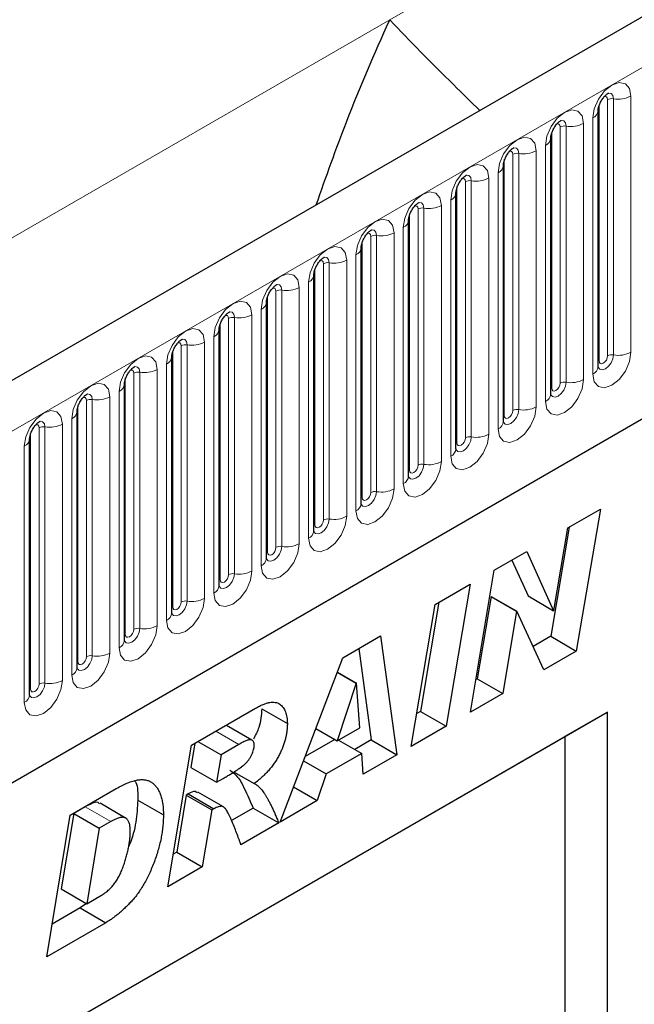
# Model space of a CAD drawing. Units: millimetres. Extents: x 0 to 420, y 0 to 297.
# Drawn here: x 124 to 134, y 61 to 78 of the extents above; entities that cross this region are included whole.
import ezdxf

# ---------------------------------------------------------------- set-up
doc = ezdxf.new("R2010")
doc.units = ezdxf.units.MM

msp = doc.modelspace()

# ---------------------------------------------------------------- linework, layer by layer
at = {"color": 7, "linetype": 'Continuous', "lineweight": 25}
for p, q in [((160.4188, 92.6377), (89.9203, 51.9398)), ((94.7067, 48.0392), (156.6584, 83.8032)), ((133.6961, 71.8316), (133.6961, 76.0776)), ((132.9112, 71.3785), (132.9112, 75.6245)), ((132.1263, 70.9254), (132.1263, 75.1714)), ((131.3414, 70.4723), (131.3414, 74.7183)), ((130.5565, 70.0192), (130.5565, 74.2652)), ((129.7717, 69.5661), (129.7717, 73.8121)), ((128.9868, 69.113), (128.9868, 73.359)), ((128.2019, 68.6599), (128.2019, 72.9059)), ((127.417, 68.2068), (127.417, 72.4528)), ((126.6321, 67.7537), (126.6321, 71.9997)), ((125.8472, 67.3006), (125.8472, 71.5466)), ((125.0623, 66.8474), (125.0623, 71.0935)), ((124.2774, 66.3943), (124.2774, 70.6403)), ((133.1961, 69.1645), (133.7329, 69.4744)), ((133.7329, 69.4744), (133.3352, 67.1218)), ((133.2169, 69.1765), (132.911, 67.3667)), ((132.9644, 67.7939), (133.1961, 69.1645)), ((131.9761, 68.4602), (132.5126, 68.7699)), ((132.5126, 68.7699), (132.9595, 67.7911)), ((132.2653, 68.6272), (132.5353, 68.036)), ((131.5796, 66.1083), (131.9761, 68.4602)), ((130.9961, 67.8945), (131.5743, 68.2283)), ((131.5743, 68.2283), (131.1789, 65.877)), ((132.5353, 68.036), (132.9595, 67.7911)), ((130.6006, 65.5432), (130.9961, 67.8945)), ((131.0588, 67.9307), (130.7546, 66.1219)), ((131.9219, 68.0262), (131.6921, 66.6631)), ((131.9268, 68.029), (131.9219, 68.0262)), ((131.9219, 68.0262), (132.3462, 67.7812)), ((131.9268, 68.029), (132.3511, 67.784)), ((132.3462, 67.7812), (132.1164, 66.4182)), ((132.3511, 67.784), (132.3462, 67.7812)), ((132.7958, 66.8104), (132.3511, 67.784)), ((132.9595, 67.7911), (132.9644, 67.7939)), ((129.4654, 67.0108), (130.0925, 67.3728)), ((130.0925, 67.3728), (130.3619, 65.4053)), ((132.911, 67.3667), (132.6187, 67.198)), ((132.911, 67.3667), (133.3352, 67.1218)), ((129.7304, 67.1638), (129.9376, 65.6503)), ((133.3352, 67.1218), (132.7958, 66.8104)), ((128.4279, 64.2889), (129.4654, 67.0108)), ((129.3737, 66.7703), (129.6885, 66.5886)), ((129.3755, 66.7749), (129.6933, 66.5914)), ((129.6885, 66.5886), (129.3736, 65.6344)), ((129.6933, 66.5914), (129.6885, 66.5886)), ((129.7478, 65.8504), (129.6933, 66.5914)), ((131.6921, 66.6631), (131.6711, 66.651)), ((131.6921, 66.6631), (132.1164, 66.4182)), ((132.1164, 66.4182), (131.5796, 66.1083)), ((117.4448, 56.642), (133.8496, 66.1123)), ((126.9569, 65.5627), (128.0179, 66.1752)), ((128.123, 66.1648), (128.5473, 65.9199)), ((130.7546, 66.1219), (130.6919, 66.0857)), ((130.7546, 66.1219), (131.1789, 65.877)), ((133.8496, 66.1123), (133.1425, 65.704)), ((133.8496, 44.1474), (133.8496, 66.1123)), ((127.9613, 65.6458), (127.5371, 65.8907)), ((129.0188, 65.8392), (129.3736, 65.6344)), ((129.3736, 65.6344), (129.7478, 65.8504)), ((131.1789, 65.877), (130.6006, 65.5432)), ((117.4448, 56.6419), (133.1425, 65.704)), ((127.0154, 65.5964), (126.9482, 65.1928)), ((127.0665, 65.626), (127.4486, 65.4054)), ((129.3314, 65.6587), (128.8424, 65.3765)), ((129.3967, 65.6477), (129.7788, 65.4271)), ((129.9376, 65.6503), (129.6649, 65.4928)), ((129.9376, 65.6503), (130.3619, 65.4053)), ((133.1425, 65.704), (133.1425, 54.7623)), ((126.5655, 63.2138), (126.9569, 65.5627)), ((127.744, 65.576), (127.4486, 65.4054)), ((129.7788, 65.4271), (129.1912, 65.0879)), ((129.8038, 65.0831), (129.7788, 65.4271)), ((127.4486, 65.4054), (127.3725, 64.9479)), ((128.8152, 65.305), (129.1912, 65.0879)), ((130.3619, 65.4053), (129.8038, 65.0831)), ((126.9482, 65.1928), (127.3725, 64.9479)), ((127.6578, 65.1221), (127.9981, 64.9256)), ((127.3725, 64.9479), (127.4822, 65.0112)), ((129.1912, 65.0879), (129.0427, 64.6438)), ((124.9464, 64.4021), (125.7119, 64.844)), ((127.488, 64.5422), (127.0637, 64.7871)), ((128.6497, 64.8707), (129.0427, 64.6438)), ((126.0696, 64.6511), (126.4939, 64.4062)), ((126.8717, 64.7351), (126.7143, 63.7895)), ((126.9061, 64.7549), (126.8717, 64.7351)), ((126.8717, 64.7351), (127.296, 64.4902)), ((126.9061, 64.7549), (127.3303, 64.51)), ((129.0427, 64.6438), (128.4279, 64.2889)), ((125.1993, 64.5416), (125.0071, 64.4307)), ((125.8679, 64.3554), (125.4437, 64.6003)), ((127.296, 64.4902), (127.1386, 63.5446)), ((127.3303, 64.51), (127.296, 64.4902)), ((127.9797, 64.52), (127.6235, 64.3144)), ((127.9797, 64.52), (128.404, 64.2751)), ((124.5599, 62.0559), (124.9464, 64.4021)), ((125.0071, 64.4307), (124.8012, 63.1814)), ((125.0071, 64.4307), (125.4314, 64.1858)), ((125.6235, 64.2967), (125.4314, 64.1858)), ((125.4314, 64.1858), (125.2255, 62.9364)), ((128.404, 64.2751), (127.7787, 63.9141)), ((126.7143, 63.7895), (126.6558, 63.7557)), ((126.7143, 63.7895), (127.1386, 63.5446)), ((127.1386, 63.5446), (126.5655, 63.2138)), ((124.8012, 63.1814), (125.2255, 62.9364)), ((125.2255, 62.9364), (125.468, 63.0764)), ((125.1153, 62.8664), (124.6491, 62.5973)), ((125.2181, 62.9407), (125.1153, 62.8664)), ((125.1153, 62.8664), (125.5396, 62.6215)), ((125.5396, 62.6215), (124.5599, 62.0559))]:
    msp.add_line(p, q, dxfattribs=at)
at = {"color": 8, "linetype": 'Continuous', "lineweight": 18}
for p, q in [((90.4333, 51.3982), (160.9318, 92.0962)), ((130.2434, 77.5815), (144.3855, 85.7456)), ((94.7067, 48.0392), (156.6584, 83.8032)), ((90.2919, 54.518), (130.2434, 77.5815)), ((133.8532, 72.0138), (133.8532, 76.2599)), ((133.9498, 76.2748), (133.9498, 72.0288)), ((134.2396, 72.0736), (134.2396, 76.3196)), ((133.7118, 71.9322), (133.7118, 76.1782)), ((133.4547, 71.6205), (133.4547, 75.8665)), ((133.6082, 75.9552), (133.6082, 71.7092)), ((132.9269, 71.4791), (132.9269, 75.7251)), ((133.0683, 71.5607), (133.0683, 75.8067)), ((133.1649, 75.8217), (133.1649, 71.5757)), ((132.6698, 71.1674), (132.6698, 75.4134)), ((132.8233, 75.5021), (132.8233, 71.256)), ((132.142, 71.026), (132.142, 75.272)), ((132.2834, 71.1076), (132.2834, 75.3536)), ((132.38, 75.3686), (132.38, 71.1226)), ((132.0385, 75.049), (132.0385, 70.8029)), ((131.4985, 70.6545), (131.4985, 74.9005)), ((131.5951, 74.9155), (131.5951, 70.6695)), ((131.8849, 70.7143), (131.8849, 74.9603)), ((131.3571, 70.5729), (131.3571, 74.8189)), ((131.2536, 74.5958), (131.2536, 70.3498)), ((130.7136, 70.2014), (130.7136, 74.4474)), ((130.8102, 74.4624), (130.8102, 70.2164)), ((131.1, 70.2612), (131.1, 74.5072)), ((130.5722, 70.1198), (130.5722, 74.3658)), ((130.4687, 74.1427), (130.4687, 69.8967)), ((129.7873, 69.6667), (129.7873, 73.9127)), ((129.9287, 69.7483), (129.9287, 73.9943)), ((130.0253, 74.0093), (130.0253, 69.7633)), ((130.3151, 69.8081), (130.3151, 74.0541)), ((129.5302, 69.355), (129.5302, 73.601)), ((129.6838, 73.6896), (129.6838, 69.4436)), ((129.0024, 69.2136), (129.0024, 73.4596)), ((129.1439, 69.2952), (129.1439, 73.5412)), ((129.2404, 73.5562), (129.2404, 69.3101)), ((128.4556, 73.103), (128.4556, 68.857)), ((128.7453, 68.9019), (128.7453, 73.1479)), ((128.8989, 73.2365), (128.8989, 68.9905)), ((128.2175, 68.7605), (128.2175, 73.0065)), ((128.359, 68.8421), (128.359, 73.0881)), ((128.114, 72.7834), (128.114, 68.5374)), ((127.5741, 68.389), (127.5741, 72.635)), ((127.6707, 72.6499), (127.6707, 68.4039)), ((127.9604, 68.4488), (127.9604, 72.6948)), ((127.4327, 68.3073), (127.4327, 72.5534)), ((127.3291, 72.3303), (127.3291, 68.0843)), ((126.7892, 67.9359), (126.7892, 72.1819)), ((126.8858, 72.1968), (126.8858, 67.9508)), ((127.1756, 67.9956), (127.1756, 72.2417)), ((126.6478, 67.8542), (126.6478, 72.1003)), ((126.3907, 67.5425), (126.3907, 71.7886)), ((126.5442, 71.8772), (126.5442, 67.6312)), ((125.8629, 67.4011), (125.8629, 71.6471)), ((126.0043, 67.4828), (126.0043, 71.7288)), ((126.1009, 71.7437), (126.1009, 67.4977)), ((125.6058, 67.0894), (125.6058, 71.3354)), ((125.7593, 71.4241), (125.7593, 67.1781)), ((125.078, 66.948), (125.078, 71.194)), ((125.2194, 67.0297), (125.2194, 71.2757)), ((125.316, 71.2906), (125.316, 67.0446)), ((124.9745, 70.971), (124.9745, 66.725)), ((124.4345, 66.5766), (124.4345, 70.8226)), ((124.5311, 70.8375), (124.5311, 66.5915)), ((124.8209, 66.6363), (124.8209, 70.8823)), ((124.2931, 66.4949), (124.2931, 70.7409)), ((124.1896, 70.5179), (124.1896, 66.2719)), ((127.362, 65.7965), (127.744, 65.576)), ((125.1993, 64.5416), (125.6235, 64.2967))]:
    msp.add_line(p, q, dxfattribs=at)
at = {"color": 8, "linetype": 'Continuous', "lineweight": 18, "flags": 128}
for points in [[(134.2396, 76.3196), (134.2155, 76.4452), (134.1471, 76.524), (134.0447, 76.5439), (133.9239, 76.5019), (133.8031, 76.4044), (133.7007, 76.2663), (133.6323, 76.1085), (133.6082, 75.9552)], [(133.8638, 76.368), (133.8683, 76.3685), (133.9111, 76.3602), (133.9397, 76.3273), (133.9498, 76.2748)], [(133.7966, 76.3072), (133.8095, 76.3101), (133.8325, 76.3056), (133.8478, 76.288), (133.8532, 76.2599)], [(133.4547, 75.8665), (133.4306, 75.9921), (133.3622, 76.0709), (133.2598, 76.0908), (133.139, 76.0488), (133.0182, 75.9513), (132.9158, 75.8132), (132.8474, 75.6554), (132.8233, 75.5021)], [(133.0789, 75.9149), (133.0834, 75.9154), (133.1262, 75.9071), (133.1548, 75.8742), (133.1649, 75.8217)], [(133.0117, 75.8541), (133.0246, 75.857), (133.0476, 75.8525), (133.0629, 75.8349), (133.0683, 75.8067)], [(132.6698, 75.4134), (132.6457, 75.539), (132.5773, 75.6178), (132.4749, 75.6377), (132.3541, 75.5957), (132.2333, 75.4982), (132.1309, 75.3601), (132.0625, 75.2023), (132.0385, 75.049)], [(132.2268, 75.401), (132.2398, 75.4039), (132.2627, 75.3994), (132.278, 75.3818), (132.2834, 75.3536)], [(132.294, 75.4618), (132.2985, 75.4623), (132.3414, 75.454), (132.37, 75.4211), (132.38, 75.3686)], [(131.8849, 74.9603), (131.8609, 75.0859), (131.7924, 75.1647), (131.69, 75.1846), (131.5692, 75.1426), (131.4484, 75.0451), (131.346, 74.907), (131.2776, 74.7492), (131.2536, 74.5958)], [(131.4419, 74.9479), (131.4549, 74.9508), (131.4778, 74.9463), (131.4931, 74.9287), (131.4985, 74.9005)], [(131.5091, 75.0087), (131.5137, 75.0092), (131.5565, 75.0009), (131.5851, 74.968), (131.5951, 74.9155)], [(131.1, 74.5072), (131.076, 74.6328), (131.0075, 74.7116), (130.9051, 74.7315), (130.7843, 74.6895), (130.6635, 74.592), (130.5611, 74.4539), (130.4927, 74.2961), (130.4687, 74.1427)], [(130.657, 74.4948), (130.67, 74.4977), (130.6929, 74.4932), (130.7082, 74.4756), (130.7136, 74.4474)], [(130.7242, 74.5556), (130.7288, 74.5561), (130.7716, 74.5478), (130.8002, 74.5149), (130.8102, 74.4624)], [(130.3151, 74.0541), (130.2911, 74.1797), (130.2227, 74.2585), (130.1202, 74.2784), (129.9995, 74.2364), (129.8787, 74.1389), (129.7762, 74.0008), (129.7078, 73.843), (129.6838, 73.6896)], [(129.9393, 74.1024), (129.9439, 74.103), (129.9867, 74.0947), (130.0153, 74.0618), (130.0253, 74.0093)], [(129.8721, 74.0417), (129.8851, 74.0446), (129.908, 74.0401), (129.9234, 74.0225), (129.9287, 73.9943)], [(129.5302, 73.601), (129.5062, 73.7266), (129.4378, 73.8054), (129.3354, 73.8253), (129.2146, 73.7833), (129.0938, 73.6858), (128.9914, 73.5476), (128.9229, 73.3899), (128.8989, 73.2365)], [(129.0872, 73.5885), (129.1002, 73.5915), (129.1231, 73.587), (129.1385, 73.5694), (129.1439, 73.5412)], [(129.1544, 73.6493), (129.159, 73.6499), (129.2018, 73.6416), (129.2304, 73.6087), (129.2404, 73.5562)], [(128.7453, 73.1479), (128.7213, 73.2735), (128.6529, 73.3522), (128.5505, 73.3721), (128.4297, 73.3302), (128.3089, 73.2327), (128.2065, 73.0945), (128.138, 72.9368), (128.114, 72.7834)], [(128.3023, 73.1354), (128.3153, 73.1383), (128.3383, 73.1339), (128.3536, 73.1162), (128.359, 73.0881)], [(128.3695, 73.1962), (128.3741, 73.1968), (128.4169, 73.1885), (128.4455, 73.1556), (128.4556, 73.103)], [(127.9604, 72.6948), (127.9364, 72.8204), (127.868, 72.8991), (127.7656, 72.919), (127.6448, 72.8771), (127.524, 72.7796), (127.4216, 72.6414), (127.3532, 72.4837), (127.3291, 72.3303)], [(127.5175, 72.6823), (127.5304, 72.6852), (127.5534, 72.6808), (127.5687, 72.6631), (127.5741, 72.635)], [(127.5846, 72.7431), (127.5892, 72.7437), (127.632, 72.7354), (127.6606, 72.7025), (127.6707, 72.6499)], [(127.1756, 72.2417), (127.1515, 72.3673), (127.0831, 72.446), (126.9807, 72.4659), (126.8599, 72.4239), (126.7391, 72.3265), (126.6367, 72.1883), (126.5683, 72.0306), (126.5442, 71.8772)], [(126.7998, 72.29), (126.8043, 72.2906), (126.8471, 72.2823), (126.8757, 72.2493), (126.8858, 72.1968)], [(126.7326, 72.2292), (126.7455, 72.2321), (126.7685, 72.2277), (126.7838, 72.21), (126.7892, 72.1819)], [(126.3907, 71.7886), (126.3666, 71.9142), (126.2982, 71.9929), (126.1958, 72.0128), (126.075, 71.9708), (125.9542, 71.8734), (125.8518, 71.7352), (125.7834, 71.5775), (125.7593, 71.4241)], [(133.6082, 71.7092), (133.6323, 71.5835), (133.7007, 71.5048), (133.8031, 71.4849), (133.9239, 71.5269), (134.0447, 71.6244), (134.1471, 71.7625), (134.2155, 71.9202), (134.2396, 72.0736)], [(133.9498, 72.0288), (133.9397, 71.9647), (133.9111, 71.8987), (133.8683, 71.841), (133.8178, 71.8002), (133.7673, 71.7827), (133.7245, 71.791), (133.6959, 71.8239), (133.6945, 71.8272)], [(133.7118, 71.9322), (133.7171, 71.9041), (133.7325, 71.8864), (133.7554, 71.882), (133.7825, 71.8914), (133.8095, 71.9132), (133.8325, 71.9441), (133.8478, 71.9795), (133.8532, 72.0138)], [(126.0149, 71.8369), (126.0194, 71.8375), (126.0622, 71.8292), (126.0908, 71.7962), (126.1009, 71.7437)], [(133.6961, 71.9205), (133.7031, 71.9265), (133.7118, 71.9322)], [(125.9477, 71.7761), (125.9606, 71.779), (125.9836, 71.7746), (125.9989, 71.7569), (126.0043, 71.7288)], [(125.6058, 71.3354), (125.5818, 71.4611), (125.5133, 71.5398), (125.4109, 71.5597), (125.2901, 71.5177), (125.1693, 71.4203), (125.0669, 71.2821), (124.9985, 71.1244), (124.9745, 70.971)], [(132.8233, 71.256), (132.8474, 71.1304), (132.9158, 71.0517), (133.0182, 71.0318), (133.139, 71.0738), (133.2598, 71.1712), (133.3622, 71.3094), (133.4306, 71.4671), (133.4547, 71.6205)], [(133.1649, 71.5757), (133.1548, 71.5116), (133.1262, 71.4456), (133.0834, 71.3879), (133.0329, 71.3471), (132.9824, 71.3296), (132.9396, 71.3379), (132.911, 71.3708), (132.9096, 71.3741)], [(132.9112, 71.4674), (132.9182, 71.4734), (132.9269, 71.4791)], [(132.9269, 71.4791), (132.9323, 71.451), (132.9476, 71.4333), (132.9705, 71.4289), (132.9976, 71.4383), (133.0246, 71.4601), (133.0476, 71.491), (133.0629, 71.5264), (133.0683, 71.5607)], [(125.1628, 71.323), (125.1758, 71.3259), (125.1987, 71.3215), (125.214, 71.3038), (125.2194, 71.2757)], [(125.23, 71.3838), (125.2345, 71.3844), (125.2774, 71.3761), (125.306, 71.3431), (125.316, 71.2906)], [(132.0385, 70.8029), (132.0625, 70.6773), (132.1309, 70.5986), (132.2333, 70.5787), (132.3541, 70.6207), (132.4749, 70.7181), (132.5773, 70.8563), (132.6457, 71.014), (132.6698, 71.1674)], [(124.8209, 70.8823), (124.7969, 71.008), (124.7284, 71.0867), (124.626, 71.1066), (124.5052, 71.0646), (124.3844, 70.9671), (124.282, 70.829), (124.2136, 70.6713), (124.1896, 70.5179)], [(132.38, 71.1226), (132.37, 71.0585), (132.3414, 70.9925), (132.2985, 70.9348), (132.248, 70.894), (132.1976, 70.8765), (132.1547, 70.8848), (132.1261, 70.9177), (132.1247, 70.921)], [(132.1263, 71.0143), (132.1334, 71.0203), (132.142, 71.026)], [(132.142, 71.026), (132.1474, 70.9978), (132.1627, 70.9802), (132.1856, 70.9757), (132.2127, 70.9852), (132.2398, 71.007), (132.2627, 71.0379), (132.278, 71.0733), (132.2834, 71.1076)], [(124.3779, 70.8699), (124.3909, 70.8728), (124.4138, 70.8684), (124.4291, 70.8507), (124.4345, 70.8226)], [(124.4451, 70.9307), (124.4497, 70.9313), (124.4925, 70.9229), (124.5211, 70.89), (124.5311, 70.8375)], [(131.2536, 70.3498), (131.2776, 70.2242), (131.346, 70.1455), (131.4484, 70.1256), (131.5692, 70.1675), (131.69, 70.265), (131.7924, 70.4032), (131.8609, 70.5609), (131.8849, 70.7143)], [(131.5951, 70.6695), (131.5851, 70.6054), (131.5565, 70.5394), (131.5137, 70.4817), (131.4632, 70.4409), (131.4127, 70.4234), (131.3699, 70.4317), (131.3413, 70.4646), (131.3398, 70.4679)], [(131.3571, 70.5729), (131.3625, 70.5447), (131.3778, 70.5271), (131.4007, 70.5226), (131.4278, 70.532), (131.4549, 70.5539), (131.4778, 70.5848), (131.4931, 70.6202), (131.4985, 70.6545)], [(131.3414, 70.5612), (131.3485, 70.5672), (131.3571, 70.5729)], [(130.4687, 69.8967), (130.4927, 69.7711), (130.5611, 69.6924), (130.6635, 69.6725), (130.7843, 69.7144), (130.9051, 69.8119), (131.0075, 69.9501), (131.076, 70.1078), (131.1, 70.2612)], [(130.8102, 70.2164), (130.8002, 70.1522), (130.7716, 70.0863), (130.7288, 70.0286), (130.6783, 69.9878), (130.6278, 69.9703), (130.585, 69.9786), (130.5564, 70.0115), (130.555, 70.0148)], [(130.5722, 70.1198), (130.5776, 70.0916), (130.5929, 70.074), (130.6159, 70.0695), (130.6429, 70.0789), (130.67, 70.1008), (130.6929, 70.1317), (130.7082, 70.1671), (130.7136, 70.2014)], [(130.5565, 70.108), (130.5636, 70.1141), (130.5722, 70.1198)], [(129.6838, 69.4436), (129.7078, 69.318), (129.7762, 69.2392), (129.8787, 69.2193), (129.9995, 69.2613), (130.1202, 69.3588), (130.2227, 69.497), (130.2911, 69.6547), (130.3151, 69.8081)], [(130.0253, 69.7633), (130.0153, 69.6991), (129.9867, 69.6332), (129.9439, 69.5755), (129.8934, 69.5347), (129.8429, 69.5172), (129.8001, 69.5255), (129.7715, 69.5584), (129.7701, 69.5617)], [(129.7717, 69.6549), (129.7787, 69.661), (129.7873, 69.6667)], [(129.7873, 69.6667), (129.7927, 69.6385), (129.808, 69.6209), (129.831, 69.6164), (129.858, 69.6258), (129.8851, 69.6477), (129.908, 69.6786), (129.9234, 69.714), (129.9287, 69.7483)], [(128.8989, 68.9905), (128.9229, 68.8649), (128.9914, 68.7861), (129.0938, 68.7662), (129.2146, 68.8082), (129.3354, 68.9057), (129.4378, 69.0438), (129.5062, 69.2016), (129.5302, 69.355)], [(129.2404, 69.3101), (129.2304, 69.246), (129.2018, 69.1801), (129.159, 69.1224), (129.1085, 69.0816), (129.058, 69.0641), (129.0152, 69.0724), (128.9866, 69.1053), (128.9852, 69.1086)], [(128.9868, 69.2018), (128.9938, 69.2079), (129.0024, 69.2136)], [(129.0024, 69.2136), (129.0078, 69.1854), (129.0231, 69.1678), (129.0461, 69.1633), (129.0731, 69.1727), (129.1002, 69.1946), (129.1231, 69.2255), (129.1385, 69.2608), (129.1439, 69.2952)], [(128.114, 68.5374), (128.138, 68.4118), (128.2065, 68.333), (128.3089, 68.3131), (128.4297, 68.3551), (128.5505, 68.4526), (128.6529, 68.5907), (128.7213, 68.7485), (128.7453, 68.9019)], [(128.4556, 68.857), (128.4455, 68.7929), (128.4169, 68.727), (128.3741, 68.6692), (128.3236, 68.6285), (128.2731, 68.6109), (128.2303, 68.6193), (128.2017, 68.6522), (128.2003, 68.6555)], [(128.2019, 68.7487), (128.2089, 68.7548), (128.2175, 68.7605)], [(128.2175, 68.7605), (128.2229, 68.7323), (128.2383, 68.7147), (128.2612, 68.7102), (128.2883, 68.7196), (128.3153, 68.7415), (128.3383, 68.7724), (128.3536, 68.8077), (128.359, 68.8421)], [(127.3291, 68.0843), (127.3532, 67.9587), (127.4216, 67.8799), (127.524, 67.86), (127.6448, 67.902), (127.7656, 67.9995), (127.868, 68.1376), (127.9364, 68.2954), (127.9604, 68.4488)], [(127.6707, 68.4039), (127.6606, 68.3398), (127.632, 68.2739), (127.5892, 68.2161), (127.5387, 68.1754), (127.4882, 68.1578), (127.4454, 68.1662), (127.4168, 68.1991), (127.4154, 68.2024)], [(127.4327, 68.3073), (127.438, 68.2792), (127.4534, 68.2616), (127.4763, 68.2571), (127.5034, 68.2665), (127.5304, 68.2884), (127.5534, 68.3193), (127.5687, 68.3546), (127.5741, 68.389)], [(127.417, 68.2956), (127.424, 68.3017), (127.4327, 68.3073)], [(126.5442, 67.6312), (126.5683, 67.5056), (126.6367, 67.4268), (126.7391, 67.4069), (126.8599, 67.4489), (126.9807, 67.5464), (127.0831, 67.6845), (127.1515, 67.8423), (127.1756, 67.9956)], [(126.8858, 67.9508), (126.8757, 67.8867), (126.8471, 67.8208), (126.8043, 67.763), (126.7538, 67.7223), (126.7033, 67.7047), (126.6605, 67.713), (126.6319, 67.746), (126.6305, 67.7493)], [(126.6478, 67.8542), (126.6531, 67.8261), (126.6685, 67.8085), (126.6914, 67.804), (126.7185, 67.8134), (126.7455, 67.8352), (126.7685, 67.8662), (126.7838, 67.9015), (126.7892, 67.9359)], [(126.6321, 67.8425), (126.6391, 67.8486), (126.6478, 67.8542)], [(125.7593, 67.1781), (125.7834, 67.0525), (125.8518, 66.9737), (125.9542, 66.9538), (126.075, 66.9958), (126.1958, 67.0933), (126.2982, 67.2314), (126.3666, 67.3892), (126.3907, 67.5425)], [(126.1009, 67.4977), (126.0908, 67.4336), (126.0622, 67.3677), (126.0194, 67.3099), (125.9689, 67.2692), (125.9184, 67.2516), (125.8756, 67.2599), (125.847, 67.2929), (125.8456, 67.2962)], [(125.8472, 67.3894), (125.8543, 67.3955), (125.8629, 67.4011)], [(125.8629, 67.4011), (125.8683, 67.373), (125.8836, 67.3554), (125.9065, 67.3509), (125.9336, 67.3603), (125.9606, 67.3821), (125.9836, 67.4131), (125.9989, 67.4484), (126.0043, 67.4828)], [(124.9745, 66.725), (124.9985, 66.5994), (125.0669, 66.5206), (125.1693, 66.5007), (125.2901, 66.5427), (125.4109, 66.6402), (125.5133, 66.7783), (125.5818, 66.9361), (125.6058, 67.0894)], [(125.316, 67.0446), (125.306, 66.9805), (125.2774, 66.9146), (125.2345, 66.8568), (125.1841, 66.8161), (125.1336, 66.7985), (125.0908, 66.8068), (125.0621, 66.8398), (125.0607, 66.8431)], [(125.0623, 66.9363), (125.0694, 66.9424), (125.078, 66.948)], [(125.078, 66.948), (125.0834, 66.9199), (125.0987, 66.9022), (125.1216, 66.8978), (125.1487, 66.9072), (125.1758, 66.929), (125.1987, 66.96), (125.214, 66.9953), (125.2194, 67.0297)], [(124.1896, 66.2719), (124.2136, 66.1463), (124.282, 66.0675), (124.3844, 66.0476), (124.5052, 66.0896), (124.626, 66.1871), (124.7284, 66.3252), (124.7969, 66.483), (124.8209, 66.6363)], [(124.5311, 66.5915), (124.5211, 66.5274), (124.4925, 66.4615), (124.4497, 66.4037), (124.3992, 66.363), (124.3487, 66.3454), (124.3059, 66.3537), (124.2773, 66.3867), (124.2758, 66.39)], [(124.2931, 66.4949), (124.2985, 66.4668), (124.3138, 66.4491), (124.3367, 66.4447), (124.3638, 66.4541), (124.3909, 66.4759), (124.4138, 66.5069), (124.4291, 66.5422), (124.4345, 66.5766)], [(124.2774, 66.4832), (124.2845, 66.4892), (124.2931, 66.4949)]]:
    msp.add_lwpolyline(points, dxfattribs=at)
at = {"color": 8, "linetype": 'Continuous', "lineweight": 18}
for centre, radius, start, end in [((133.9237, 76.1235), 0.1535, 80.2289, 117.35717), ((134.0279, 76.7286), 0.4605, 260.2289, 297.35717), ((133.5538, 76.0868), 0.1424, 292.48046, 357.42838), ((133.243, 76.2755), 0.4605, 260.2289, 297.35717), ((133.1388, 75.6704), 0.1535, 80.2289, 117.35717), ((132.7689, 75.6337), 0.1424, 292.48046, 357.42838), ((132.4582, 75.8224), 0.4605, 260.2289, 297.35717), ((132.3539, 75.2173), 0.1535, 80.2289, 117.35717), ((131.984, 75.1806), 0.1424, 292.48046, 357.42838), ((131.5691, 74.7642), 0.1535, 80.2289, 117.35717), ((131.6733, 75.3693), 0.4605, 260.2289, 297.35717), ((131.1991, 74.7275), 0.1424, 292.48046, 357.42838), ((130.7842, 74.3111), 0.1535, 80.2289, 117.35717), ((130.8884, 74.9162), 0.4605, 260.2289, 297.35717), ((130.4142, 74.2744), 0.1424, 292.48046, 357.42838), ((129.9993, 73.858), 0.1535, 80.2289, 117.35717), ((130.1035, 74.4631), 0.4605, 260.2289, 297.35717), ((129.6293, 73.8212), 0.1424, 292.48046, 357.42838), ((129.3186, 74.01), 0.4605, 260.2289, 297.35717), ((129.2144, 73.4049), 0.1535, 80.2289, 117.35717), ((128.8444, 73.3681), 0.1424, 292.48046, 357.42838), ((128.4295, 72.9518), 0.1535, 80.2289, 117.35717), ((128.5337, 73.5569), 0.4605, 260.2289, 297.35717), ((128.0596, 72.915), 0.1424, 292.48046, 357.42838), ((127.6446, 72.4987), 0.1535, 80.2289, 117.35717), ((127.7488, 73.1038), 0.4605, 260.2289, 297.35717), ((127.2747, 72.4619), 0.1424, 292.48046, 357.42838), ((126.8597, 72.0456), 0.1535, 80.2289, 117.35717), ((126.9639, 72.6507), 0.4605, 260.2289, 297.35717), ((126.4898, 72.0088), 0.1424, 292.48046, 357.42838), ((133.9237, 71.8775), 0.1535, 80.2289, 117.35717), ((134.0279, 72.4826), 0.4605, 260.2289, 297.35717), ((126.179, 72.1976), 0.4605, 260.2289, 297.35717), ((133.5453, 71.8471), 0.1516, 294.52506, 354.1548), ((126.0748, 71.5925), 0.1535, 80.2289, 117.35717), ((125.7049, 71.5557), 0.1424, 292.48046, 357.42838), ((133.1388, 71.4244), 0.1535, 80.2289, 117.35717), ((133.243, 72.0295), 0.4605, 260.2289, 297.35717), ((125.3942, 71.7445), 0.4605, 260.2289, 297.35717), ((132.7604, 71.3939), 0.1516, 294.52506, 354.1548), ((125.2899, 71.1393), 0.1535, 80.2289, 117.35717), ((132.4582, 71.5764), 0.4605, 260.2289, 297.35717), ((124.92, 71.1026), 0.1424, 292.48046, 357.42838), ((132.3539, 70.9713), 0.1535, 80.2289, 117.35717), ((124.5051, 70.6862), 0.1535, 80.2289, 117.35717), ((124.6093, 71.2914), 0.4605, 260.2289, 297.35717), ((131.9755, 70.9408), 0.1516, 294.52506, 354.1548), ((131.5691, 70.5182), 0.1535, 80.2289, 117.35717), ((131.6733, 71.1233), 0.4605, 260.2289, 297.35717), ((124.1351, 70.6495), 0.1424, 292.48046, 357.42838), ((131.1907, 70.4877), 0.1516, 294.52506, 354.1548), ((130.7842, 70.0651), 0.1535, 80.2289, 117.35717), ((130.8884, 70.6702), 0.4605, 260.2289, 297.35717), ((130.4058, 70.0346), 0.1516, 294.52506, 354.1548), ((129.9993, 69.612), 0.1535, 80.2289, 117.35717), ((130.1035, 70.2171), 0.4605, 260.2289, 297.35717), ((129.6209, 69.5815), 0.1516, 294.52506, 354.1548), ((129.3186, 69.764), 0.4605, 260.2289, 297.35717), ((129.2144, 69.1589), 0.1535, 80.2289, 117.35717), ((128.836, 69.1284), 0.1516, 294.52506, 354.1548), ((128.4295, 68.7058), 0.1535, 80.2289, 117.35717), ((128.5337, 69.3109), 0.4605, 260.2289, 297.35717), ((128.0511, 68.6753), 0.1516, 294.52506, 354.1548), ((127.6446, 68.2527), 0.1535, 80.2289, 117.35717), ((127.7488, 68.8578), 0.4605, 260.2289, 297.35717), ((127.2662, 68.2222), 0.1516, 294.52506, 354.1548), ((126.8597, 67.7995), 0.1535, 80.2289, 117.35717), ((126.9639, 68.4047), 0.4605, 260.2289, 297.35717), ((126.4813, 67.7691), 0.1516, 294.52506, 354.1548), ((126.0748, 67.3464), 0.1535, 80.2289, 117.35717), ((126.179, 67.9516), 0.4605, 260.2289, 297.35717), ((125.6964, 67.316), 0.1516, 294.52506, 354.1548), ((125.3942, 67.4984), 0.4605, 260.2289, 297.35717), ((125.2899, 66.8933), 0.1535, 80.2289, 117.35717), ((124.9115, 66.8629), 0.1516, 294.52506, 354.1548), ((124.5051, 66.4402), 0.1535, 80.2289, 117.35717), ((124.6093, 67.0453), 0.4605, 260.2289, 297.35717), ((124.1267, 66.4098), 0.1516, 294.52506, 354.1548)]:
    msp.add_arc(centre, radius, start, end, dxfattribs=at)
at = {"color": 7, "linetype": 'Continuous', "lineweight": 25}
for points, knots in [([(129.0256, 74.5148), (129.1897, 74.9793), (129.5558, 76.0156), (129.9908, 77.0254), (130.2417, 77.5777), (130.2434, 77.5815)], [0, 0, 0, 0, 0.4465323, 0.9962112, 1, 1, 1, 1]), ([(130.2434, 77.5815), (130.2451, 77.5797), (130.5758, 77.2338), (131.0451, 76.7524), (131.5908, 76.2226), (131.7374, 76.0803)], [0, 0, 0, 0, 0.0038061, 0.7324137, 1, 1, 1, 1]), ([(133.6961, 76.0776), (133.6964, 76.086), (133.6972, 76.1033), (133.7075, 76.1492), (133.7289, 76.2048), (133.7623, 76.2646), (133.802, 76.3154), (133.838, 76.3494), (133.8659, 76.3675), (133.8697, 76.3688), (133.8716, 76.3694)], [0, 0, 0, 0, 0.1088923, 0.2265392, 0.3558497, 0.4961438, 0.6408069, 0.7634905, 0.8767481, 1, 1, 1, 1]), ([(132.9112, 75.6245), (132.9116, 75.6329), (132.9123, 75.6502), (132.9226, 75.6961), (132.944, 75.7517), (132.9774, 75.8115), (133.0171, 75.8623), (133.0532, 75.8963), (133.081, 75.9144), (133.0848, 75.9157), (133.0867, 75.9163)], [0, 0, 0, 0, 0.1088923, 0.2265392, 0.3558497, 0.4961438, 0.6408069, 0.7634905, 0.8767481, 1, 1, 1, 1]), ([(132.1263, 75.1714), (132.1267, 75.1798), (132.1274, 75.1971), (132.1377, 75.243), (132.1591, 75.2986), (132.1925, 75.3584), (132.2322, 75.4092), (132.2683, 75.4432), (132.2961, 75.4613), (132.2999, 75.4626), (132.3018, 75.4632)], [0, 0, 0, 0, 0.1088923, 0.2265392, 0.3558497, 0.4961438, 0.6408069, 0.7634905, 0.8767481, 1, 1, 1, 1]), ([(131.3414, 74.7183), (131.3418, 74.7267), (131.3425, 74.744), (131.3528, 74.7899), (131.3742, 74.8455), (131.4077, 74.9053), (131.4474, 74.9561), (131.4834, 74.9901), (131.5112, 75.0082), (131.515, 75.0095), (131.517, 75.0101)], [0, 0, 0, 0, 0.1088923, 0.2265392, 0.3558497, 0.4961438, 0.6408069, 0.7634905, 0.8767481, 1, 1, 1, 1]), ([(130.5565, 74.2652), (130.5569, 74.2735), (130.5576, 74.2909), (130.5679, 74.3368), (130.5893, 74.3924), (130.6228, 74.4522), (130.6625, 74.503), (130.6985, 74.537), (130.7264, 74.5551), (130.7301, 74.5564), (130.7321, 74.557)], [0, 0, 0, 0, 0.1088923, 0.2265392, 0.3558497, 0.4961438, 0.6408069, 0.7634905, 0.8767481, 1, 1, 1, 1]), ([(129.7717, 73.8121), (129.772, 73.8204), (129.7727, 73.8378), (129.783, 73.8837), (129.8045, 73.9393), (129.8379, 73.9991), (129.8776, 74.0499), (129.9136, 74.0838), (129.9415, 74.102), (129.9452, 74.1032), (129.9472, 74.1039)], [0, 0, 0, 0, 0.1088923, 0.2265392, 0.3558497, 0.4961438, 0.6408069, 0.7634905, 0.8767481, 1, 1, 1, 1]), ([(128.9868, 73.359), (128.9871, 73.3673), (128.9878, 73.3847), (128.9981, 73.4306), (129.0196, 73.4862), (129.053, 73.546), (129.0927, 73.5968), (129.1287, 73.6307), (129.1566, 73.6489), (129.1603, 73.6501), (129.1623, 73.6508)], [0, 0, 0, 0, 0.1088923, 0.2265392, 0.3558497, 0.4961438, 0.6408069, 0.7634905, 0.8767481, 1, 1, 1, 1]), ([(128.2019, 72.9059), (128.2022, 72.9142), (128.2029, 72.9316), (128.2132, 72.9775), (128.2347, 73.0331), (128.2681, 73.0929), (128.3078, 73.1437), (128.3438, 73.1776), (128.3717, 73.1958), (128.3754, 73.197), (128.3774, 73.1977)], [0, 0, 0, 0, 0.1088923, 0.2265392, 0.3558497, 0.4961438, 0.6408069, 0.7634905, 0.8767481, 1, 1, 1, 1]), ([(127.417, 72.4528), (127.4173, 72.4611), (127.4181, 72.4785), (127.4284, 72.5243), (127.4498, 72.58), (127.4832, 72.6398), (127.5229, 72.6906), (127.5589, 72.7245), (127.5868, 72.7427), (127.5906, 72.7439), (127.5925, 72.7446)], [0, 0, 0, 0, 0.1088923, 0.2265392, 0.3558497, 0.4961438, 0.6408069, 0.7634905, 0.8767481, 1, 1, 1, 1]), ([(126.6321, 71.9997), (126.6325, 72.008), (126.6332, 72.0254), (126.6435, 72.0712), (126.6649, 72.1269), (126.6983, 72.1867), (126.738, 72.2375), (126.774, 72.2714), (126.8019, 72.2896), (126.8057, 72.2908), (126.8076, 72.2915)], [0, 0, 0, 0, 0.1088923, 0.2265392, 0.3558497, 0.4961438, 0.6408069, 0.7634905, 0.8767481, 1, 1, 1, 1]), ([(125.8472, 71.5466), (125.8476, 71.5549), (125.8483, 71.5723), (125.8586, 71.6181), (125.88, 71.6738), (125.9134, 71.7336), (125.9531, 71.7844), (125.9892, 71.8183), (126.017, 71.8365), (126.0208, 71.8377), (126.0227, 71.8384)], [0, 0, 0, 0, 0.1088923, 0.2265392, 0.3558497, 0.4961438, 0.6408069, 0.7634905, 0.8767481, 1, 1, 1, 1]), ([(133.6961, 71.8228), (133.6964, 71.822), (133.6971, 71.8193), (133.6965, 71.8266), (133.6961, 71.8316)], [0, 0, 0, 0, 0.305113, 1, 1, 1, 1]), ([(125.0623, 71.0935), (125.0627, 71.1018), (125.0634, 71.1192), (125.0737, 71.165), (125.0951, 71.2207), (125.1285, 71.2805), (125.1682, 71.3312), (125.2043, 71.3652), (125.2321, 71.3834), (125.2359, 71.3846), (125.2378, 71.3853)], [0, 0, 0, 0, 0.1088923, 0.2265392, 0.3558497, 0.4961438, 0.6408069, 0.7634905, 0.8767481, 1, 1, 1, 1]), ([(132.9112, 71.3697), (132.9115, 71.3689), (132.9122, 71.3662), (132.9116, 71.3735), (132.9112, 71.3785)], [0, 0, 0, 0, 0.305113, 1, 1, 1, 1]), ([(124.2774, 70.6403), (124.2778, 70.6487), (124.2785, 70.6661), (124.2888, 70.7119), (124.3102, 70.7676), (124.3437, 70.8274), (124.3834, 70.8781), (124.4194, 70.9121), (124.4472, 70.9303), (124.451, 70.9315), (124.453, 70.9322)], [0, 0, 0, 0, 0.1088923, 0.2265392, 0.3558497, 0.4961438, 0.6408069, 0.7634905, 0.8767481, 1, 1, 1, 1]), ([(132.1264, 70.9166), (132.1266, 70.9158), (132.1273, 70.9131), (132.1267, 70.9204), (132.1263, 70.9254)], [0, 0, 0, 0, 0.305113, 1, 1, 1, 1]), ([(131.3415, 70.4635), (131.3417, 70.4627), (131.3424, 70.46), (131.3418, 70.4673), (131.3414, 70.4723)], [0, 0, 0, 0, 0.305113, 1, 1, 1, 1]), ([(130.5566, 70.0104), (130.5568, 70.0095), (130.5575, 70.0069), (130.5569, 70.0141), (130.5565, 70.0192)], [0, 0, 0, 0, 0.305113, 1, 1, 1, 1]), ([(129.7717, 69.5572), (129.7719, 69.5564), (129.7726, 69.5538), (129.7721, 69.561), (129.7717, 69.5661)], [0, 0, 0, 0, 0.305113, 1, 1, 1, 1]), ([(128.9868, 69.1041), (128.987, 69.1033), (128.9878, 69.1007), (128.9872, 69.1079), (128.9868, 69.113)], [0, 0, 0, 0, 0.305113, 1, 1, 1, 1]), ([(128.2019, 68.651), (128.2021, 68.6502), (128.2029, 68.6476), (128.2023, 68.6548), (128.2019, 68.6599)], [0, 0, 0, 0, 0.305113, 1, 1, 1, 1]), ([(127.417, 68.1979), (127.4172, 68.1971), (127.418, 68.1945), (127.4174, 68.2017), (127.417, 68.2068)], [0, 0, 0, 0, 0.305113, 1, 1, 1, 1]), ([(126.6321, 67.7448), (126.6324, 67.744), (126.6331, 67.7414), (126.6325, 67.7486), (126.6321, 67.7537)], [0, 0, 0, 0, 0.305113, 1, 1, 1, 1]), ([(125.8473, 67.2917), (125.8475, 67.2909), (125.8482, 67.2883), (125.8476, 67.2955), (125.8472, 67.3006)], [0, 0, 0, 0, 0.305113, 1, 1, 1, 1]), ([(125.0624, 66.8386), (125.0626, 66.8378), (125.0633, 66.8351), (125.0627, 66.8424), (125.0623, 66.8474)], [0, 0, 0, 0, 0.305113, 1, 1, 1, 1]), ([(124.2775, 66.3855), (124.2777, 66.3847), (124.2784, 66.382), (124.2778, 66.3893), (124.2774, 66.3943)], [0, 0, 0, 0, 0.305113, 1, 1, 1, 1]), ([(128.0179, 66.1752), (128.04, 66.1875), (128.083, 66.2114), (128.145, 66.2394), (128.2024, 66.2596), (128.2554, 66.2729), (128.3038, 66.2775), (128.3473, 66.2739), (128.3868, 66.2637), (128.4205, 66.2438), (128.4503, 66.2189), (128.476, 66.1891), (128.4984, 66.1557), (128.5162, 66.1172), (128.5301, 66.0743), (128.5401, 66.0272), (128.5463, 65.9757), (128.5469, 65.9387), (128.5473, 65.9199)], [0, 0, 0, 0, 0.0815964, 0.15809453, 0.22952573, 0.29679999, 0.36087011, 0.42201508, 0.48130037, 0.53993776, 0.59789647, 0.65469555, 0.71067574, 0.76692337, 0.82314301, 0.88083674, 0.93948129, 1, 1, 1, 1]), ([(128.123, 66.1648), (128.117, 66.0632), (128.1072, 65.898), (128.0187, 65.727), (127.9847, 65.6611)], [0, 0, 0, 0, 0.61481745, 1, 1, 1, 1]), ([(128.5473, 65.9199), (128.547, 65.8992), (128.5465, 65.8583), (128.5396, 65.7946), (128.5299, 65.7311), (128.515, 65.6667), (128.4969, 65.6022), (128.4743, 65.5371), (128.4473, 65.4717), (128.4168, 65.406), (128.3819, 65.3408), (128.3412, 65.2771), (128.2963, 65.2145), (128.246, 65.1535), (128.1912, 65.0937), (128.131, 65.0362), (128.0665, 64.9786), (128.0213, 64.9436), (127.9981, 64.9256)], [0, 0, 0, 0, 0.0602107, 0.1187196, 0.1762396, 0.2329489, 0.2894455, 0.3459013, 0.403352, 0.4614235, 0.5204131, 0.5800684, 0.6422923, 0.7063378, 0.7739722, 0.8450308, 0.9203582, 1, 1, 1, 1]), ([(127.9981, 65.5568), (127.9976, 65.5687), (127.9965, 65.5919), (127.9875, 65.6202), (127.9719, 65.6401), (127.9543, 65.6504), (127.9364, 65.654), (127.919, 65.6527), (127.8983, 65.6487), (127.874, 65.6401), (127.8464, 65.6296), (127.8154, 65.615), (127.7809, 65.5965), (127.7567, 65.5831), (127.744, 65.576)], [0, 0, 0, 0, 0.0957937, 0.1852185, 0.2708534, 0.3597133, 0.4082596, 0.4649968, 0.5299291, 0.6045332, 0.6886477, 0.7822075, 0.8855314, 1, 1, 1, 1]), ([(127.4822, 65.0112), (127.504, 65.0239), (127.5458, 65.0482), (127.6055, 65.0839), (127.6591, 65.1169), (127.7067, 65.1473), (127.7481, 65.175), (127.7836, 65.2001), (127.813, 65.2225), (127.8436, 65.2485), (127.8754, 65.2807), (127.9088, 65.3207), (127.9366, 65.3629), (127.9592, 65.4061), (127.9756, 65.4483), (127.9891, 65.4878), (127.9963, 65.5241), (127.9975, 65.546), (127.9981, 65.5568)], [0, 0, 0, 0, 0.1052723, 0.2009897, 0.2871722, 0.3632498, 0.4298599, 0.4870618, 0.5349495, 0.5731033, 0.6382087, 0.6976406, 0.7546231, 0.8097678, 0.8629037, 0.9116136, 0.9567317, 1, 1, 1, 1]), ([(127.5952, 65.1511), (127.6403, 65.1155), (127.7382, 65.0382), (127.8552, 64.81), (127.9325, 64.63), (127.9797, 64.52)], [0, 0, 0, 0, 0.2491437, 0.5411094, 1, 1, 1, 1]), ([(125.7119, 64.844), (125.7448, 64.8623), (125.8085, 64.8977), (125.9004, 64.9388), (125.9857, 64.9697), (126.0639, 64.9875), (126.1356, 64.9948), (126.1998, 64.9887), (126.2575, 64.9719), (126.308, 64.9429), (126.3515, 64.9037), (126.3899, 64.8572), (126.422, 64.802), (126.4486, 64.7391), (126.4691, 64.6678), (126.4835, 64.5883), (126.4922, 64.5008), (126.4933, 64.4382), (126.4939, 64.4062)], [0, 0, 0, 0, 0.0787008, 0.1524333, 0.2213236, 0.2863597, 0.3477808, 0.4066502, 0.4638547, 0.5205261, 0.576735, 0.6330166, 0.6897779, 0.7477049, 0.8072094, 0.8687965, 0.932922, 1, 1, 1, 1]), ([(126.0226, 64.9676), (126.0269, 64.9605), (126.0729, 64.883), (126.0712, 64.7615), (126.0696, 64.6511)], [0, 0, 0, 0, 0.09232739, 1, 1, 1, 1]), ([(127.0566, 64.7744), (127.0446, 64.7832), (127.0065, 64.8109), (126.9468, 64.7776), (126.9061, 64.7549)], [0, 0, 0, 0, 0.3172629, 1, 1, 1, 1]), ([(127.9981, 64.9256), (128.0055, 64.9227), (128.0209, 64.9165), (128.0427, 64.9019), (128.0654, 64.8841), (128.0887, 64.862), (128.1118, 64.8352), (128.1364, 64.8054), (128.1608, 64.7708), (128.1858, 64.7321), (128.2115, 64.6893), (128.2376, 64.6423), (128.264, 64.591), (128.2913, 64.5362), (128.3188, 64.4767), (128.3467, 64.413), (128.3756, 64.3458), (128.3944, 64.299), (128.404, 64.2751)], [0, 0, 0, 0, 0.0329672, 0.0694997, 0.1097801, 0.1536607, 0.2016089, 0.2532367, 0.3090955, 0.3688821, 0.4332178, 0.501562, 0.5739469, 0.6505724, 0.7316752, 0.8168852, 0.9063755, 1, 1, 1, 1]), ([(125.4363, 64.5894), (125.4287, 64.5978), (125.4003, 64.6297), (125.3067, 64.5963), (125.2351, 64.5598), (125.1993, 64.5416)], [0, 0, 0, 0, 0.1528224, 0.5755117, 1, 1, 1, 1]), ([(126.0696, 64.6511), (126.062, 64.5323), (126.0467, 64.2947), (125.9823, 64.0231), (125.9206, 63.8876), (125.9168, 63.8791)], [0, 0, 0, 0, 0.4838833, 0.9676379, 1, 1, 1, 1]), ([(127.7787, 63.9141), (127.7671, 63.9463), (127.7433, 64.0123), (127.7057, 64.1127), (127.6644, 64.2158), (127.6288, 64.3032), (127.5996, 64.3708), (127.5783, 64.4155), (127.5583, 64.4539), (127.5393, 64.4859), (127.5213, 64.5113), (127.504, 64.53), (127.4884, 64.5433), (127.4676, 64.5502), (127.4408, 64.5507), (127.4067, 64.5444), (127.3695, 64.5314), (127.3437, 64.5172), (127.3303, 64.51)], [0, 0, 0, 0, 0.11629797, 0.23812756, 0.36577865, 0.49912844, 0.56425396, 0.62254942, 0.67442748, 0.71957967, 0.75865843, 0.79127605, 0.81801397, 0.8393529, 0.87708335, 0.91567745, 0.95654913, 1, 1, 1, 1]), ([(126.4939, 64.4062), (126.4934, 64.3745), (126.4923, 64.3114), (126.4846, 64.2143), (126.4725, 64.1164), (126.4548, 64.0171), (126.432, 63.9167), (126.4049, 63.8154), (126.3721, 63.7129), (126.3348, 63.6107), (126.2945, 63.5107), (126.2518, 63.4155), (126.2072, 63.3259), (126.161, 63.2421), (126.1127, 63.164), (126.0626, 63.0917), (126.0105, 63.0251), (125.9566, 62.9651), (125.9023, 62.91), (125.8488, 62.8578), (125.7957, 62.8096), (125.7434, 62.7644), (125.6915, 62.7235), (125.6404, 62.6856), (125.5898, 62.6516), (125.5563, 62.6315), (125.5396, 62.6215)], [0, 0, 0, 0, 0.0509575, 0.1011747, 0.1506125, 0.1997518, 0.2490477, 0.2981253, 0.3473598, 0.3974021, 0.4461419, 0.492725, 0.5367098, 0.5788289, 0.6191753, 0.6580601, 0.6958308, 0.7328663, 0.7690156, 0.8043906, 0.8387637, 0.872269, 0.9051561, 0.9373223, 0.9688225, 1, 1, 1, 1]), ([(125.9447, 64.1452), (125.9445, 64.1577), (125.9442, 64.1823), (125.9406, 64.2162), (125.9357, 64.2475), (125.9276, 64.2746), (125.9181, 64.2993), (125.9057, 64.3199), (125.8913, 64.3374), (125.875, 64.3519), (125.8557, 64.3623), (125.8327, 64.3676), (125.8062, 64.3677), (125.7763, 64.3636), (125.7428, 64.3531), (125.7062, 64.3396), (125.666, 64.3206), (125.6381, 64.3049), (125.6235, 64.2967)], [0, 0, 0, 0, 0.0656556, 0.128649, 0.1877394, 0.2450966, 0.3000781, 0.3544342, 0.4067629, 0.4592826, 0.5120188, 0.5676687, 0.6263626, 0.6900713, 0.7584319, 0.8325972, 0.9127299, 1, 1, 1, 1]), ([(125.468, 63.0764), (125.4874, 63.0885), (125.5253, 63.1121), (125.5804, 63.1561), (125.6318, 63.2065), (125.6791, 63.2635), (125.7227, 63.3261), (125.7616, 63.3951), (125.7973, 63.4698), (125.8278, 63.5492), (125.8546, 63.6301), (125.8787, 63.7102), (125.8994, 63.7882), (125.9157, 63.864), (125.929, 63.9378), (125.9377, 64.0091), (125.9437, 64.0785), (125.9444, 64.123), (125.9447, 64.1452)], [0, 0, 0, 0, 0.0628489, 0.1226183, 0.1806032, 0.2381683, 0.2959031, 0.3556076, 0.4187311, 0.485757, 0.5544504, 0.6211293, 0.6868757, 0.7508829, 0.8143779, 0.8766442, 0.9384531, 1, 1, 1, 1])]:
    msp.add_open_spline(points, degree=3, knots=knots, dxfattribs=at)

doc.saveas('drawing.dxf')
